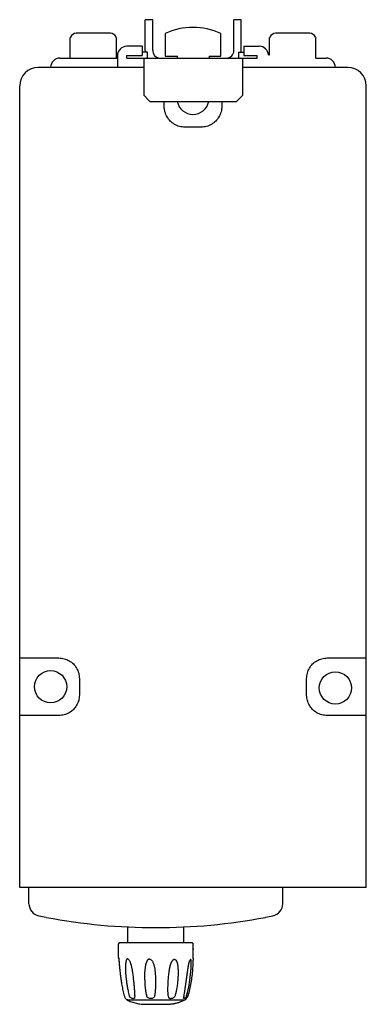
# Model space of a CAD drawing. Extents: x -557 to 495, y -371 to 305.
# Drawn here: x -39 to 17, y 146 to 305 of the extents above; entities that cross this region are included whole.
import ezdxf

# ---------------------------------------------------------------- set-up
doc = ezdxf.new("R2010")
doc.units = 0
doc.header["$LTSCALE"] = 0.909449
doc.header["$MEASUREMENT"] = 0
doc.layers.get('0').update_dxf_attribs({"linetype": 'CONTINUOUS'})

msp = doc.modelspace()

# ---------------------------------------------------------------- linework, layer by layer
at = {"linetype": 'Continuous'}
for p, q in [((-18.41, 300.07), (-18.41, 305.07)), ((-17.21, 305.07), (-18.41, 305.07)), ((-17.21, 300.07), (-17.21, 305.07)), ((-4.11, 300.07), (-4.11, 305.07)), ((-2.91, 305.07), (-4.11, 305.07)), ((-2.91, 300.07), (-2.91, 305.07)), ((-30.56, 298.87), (-30.56, 302.16)), ((-24.06, 302.87), (-29.56, 302.87)), ((-23.06, 298.87), (-23.06, 302.16)), ((-15.21, 302.84), (-15.21, 299.17)), ((-6.21, 299.17), (-6.21, 302.84)), ((1.64, 299.37), (1.64, 302.16)), ((8.14, 302.87), (2.64, 302.87)), ((9.14, 298.87), (9.14, 302.16)), ((-18.91, 300.77), (-21.41, 300.77)), ((-18.91, 300.77), (-18.91, 299.27)), ((-2.51, 300.77), (-2.51, 299.27)), ((-2.51, 300.77), (-0.01, 300.77)), ((-22.89, 299.37), (-23.06, 299.37)), ((-22.91, 299.27), (-22.91, 297.37)), ((-21.41, 298.87), (-21.41, 299.27)), ((-21.41, 299.27), (-18.91, 299.27)), ((-18.06, 299.82), (-18.91, 299.82)), ((-18.06, 298.87), (-18.06, 299.82)), ((-15.21, 299.17), (-13.21, 299.17)), ((-13.21, 298.87), (-13.21, 299.17)), ((-8.11, 299.17), (-6.21, 299.17)), ((-3.36, 299.82), (-3.36, 298.87)), ((-3.36, 299.82), (-2.51, 299.82)), ((-2.51, 299.27), (-0.36, 299.27)), ((-0.36, 298.87), (-0.36, 299.27)), ((1.49, 299.37), (1.64, 299.37)), ((-18.66, 297.37), (-35.71, 297.37)), ((-32.21, 298.87), (-22.91, 298.87)), ((-21.41, 298.87), (-0.36, 298.87)), ((-18.66, 298.87), (-18.66, 292.87)), ((-2.66, 292.87), (-2.66, 298.87)), ((14.29, 297.37), (-2.66, 297.37)), ((-38.71, 164.97), (-38.71, 294.37)), ((17.29, 164.97), (17.29, 294.37)), ((-17.66, 291.87), (-18.66, 292.87)), ((-2.66, 292.87), (-3.66, 291.87)), ((-17.66, 291.87), (-3.66, 291.87)), ((-15.35, 291.02), (-15.35, 291.87)), ((-6.07, 291.87), (-6.07, 291.02)), ((-9.37, 287.73), (-12.05, 287.73)), ((-38.71, 202.01), (-32.37, 202.01)), ((10.95, 202.01), (17.29, 202.01)), ((-29.07, 198.71), (-29.07, 196.02)), ((7.65, 196.02), (7.65, 198.71)), ((-32.37, 192.73), (-38.71, 192.73)), ((17.29, 192.73), (10.95, 192.73)), ((17.29, 164.97), (-38.71, 164.97)), ((-37.21, 162.33), (-37.21, 164.97)), ((3.79, 162.33), (3.79, 164.97)), ((-21.21, 156.02), (-21.21, 158.57)), ((-12.21, 156.02), (-12.21, 158.57)), ((-22.73, 155.82), (-22.74, 155.82)), ((-10.88, 156.02), (-22.53, 156.02)), ((-22.71, 153.52), (-22.71, 153.51)), ((-20.79, 152.67), (-20.74, 152.51)), ((-21.36, 146.81), (-21.36, 146.81)), ((-20.13, 147.46), (-20.13, 147.46)), ((-20.13, 147.46), (-20.13, 147.41)), ((-12.22, 147.11), (-12.22, 147.12)), ((-12.16, 147.44), (-12.16, 147.44)), ((-12.06, 146.81), (-12.06, 146.81)), ((-11.56, 147.38), (-11.56, 147.41)), ((-14.66, 146.1), (-14.66, 146.1))]:
    msp.add_line(p, q, dxfattribs=at)
for p, q in [((-30.48, 302.26), (-30.56, 302.16)), ((-23.14, 302.26), (-23.06, 302.16)), ((1.72, 302.25), (1.64, 302.16)), ((9.06, 302.26), (9.14, 302.16)), ((-8.11, 299.17), (-8.11, 298.87)), ((9.14, 298.87), (10.79, 298.87)), ((0.99, 160.13), (1.02, 160.14)), ((-21.22, 146.81), (-21.37, 146.81)), ((-18.71, 146.09), (-14.78, 146.09))]:
    msp.add_line(p, q)
for centre in [(-33.71, 197.37), (12.29, 197.17)]:
    msp.add_circle(centre, 2.6, dxfattribs=at)
for centre, radius, start, end in [((-10.71, 293.02), 10.8, 65.3757, 114.6243), ((-29.56, 301.87), 1, 90, 157.1753), ((-24.06, 301.87), 1, 22.8247, 90), ((2.64, 301.87), 1, 90, 157.3162), ((8.14, 301.87), 1, 22.8247, 90), ((-21.41, 299.27), 1.5, 90, 180), ((-0.01, 299.27), 1.5, 3.8226, 90), ((-16.01, 300.07), 2.4, 180, 186.0951), ((-16.01, 300.07), 1.2, 180, 262.7148), ((-5.31, 300.07), 1.2, 270, 0), ((-5.31, 300.07), 2.4, 353.9047, 0), ((-35.71, 294.37), 3, 90, 180), ((-32.21, 297.37), 1.5, 90, 180), ((10.79, 297.37), 1.5, 0, 89.9996), ((14.29, 294.37), 3, 0, 90), ((-10.71, 292.37), 2.6, 191.2454, 348.7546), ((-35.21, 162.33), 2, 180, 258.5259), ((1.79, 162.33), 2, 281.4741, 0), ((-16.71, 253.47), 95, 258.5259, 259.2429), ((-16.71, 253.47), 95, 259.2622, 280.7378), ((-16.71, 253.47), 95, 280.7573, 281.4741), ((-12.51, 147.7), 1, 299.488, 341.4353)]:
    msp.add_arc(centre, radius, start, end, dxfattribs=at)
for points, knots in [([(-12.05, 287.73), (-12.34, 287.73), (-12.92, 287.8), (-13.72, 288.14), (-14.41, 288.67), (-14.94, 289.36), (-15.27, 290.16), (-15.35, 290.74), (-15.35, 291.02)], [0, 0, 0, 0, 0.862766, 1.723091, 2.582098, 3.440904, 4.300627, 5.162398, 5.162398, 5.162398, 5.162398]), ([(-6.07, 291.02), (-6.07, 290.74), (-6.14, 290.16), (-6.48, 289.36), (-7.01, 288.67), (-7.7, 288.14), (-8.5, 287.8), (-9.08, 287.73), (-9.37, 287.73)], [0, 0, 0, 0, 0.862766, 1.723091, 2.582098, 3.440904, 4.300627, 5.162398, 5.162398, 5.162398, 5.162398]), ([(-32.37, 202.01), (-32.08, 202.01), (-31.5, 201.93), (-30.7, 201.6), (-30.01, 201.07), (-29.48, 200.38), (-29.14, 199.57), (-29.07, 199), (-29.07, 198.71)], [0, 0, 0, 0, 0.862766, 1.723091, 2.582098, 3.440904, 4.300627, 5.162398, 5.162398, 5.162398, 5.162398]), ([(7.65, 198.71), (7.65, 199), (7.73, 199.58), (8.06, 200.38), (8.59, 201.07), (9.28, 201.6), (10.08, 201.93), (10.66, 202.01), (10.95, 202.01)], [0, 0, 0, 0, 0.862766, 1.723091, 2.582098, 3.440904, 4.300627, 5.162398, 5.162398, 5.162398, 5.162398]), ([(-29.07, 196.02), (-29.07, 195.74), (-29.14, 195.16), (-29.48, 194.36), (-30.01, 193.67), (-30.7, 193.14), (-31.5, 192.8), (-32.08, 192.73), (-32.37, 192.73)], [0, 0, 0, 0, 0.862766, 1.723091, 2.582098, 3.440904, 4.300627, 5.162398, 5.162398, 5.162398, 5.162398]), ([(10.95, 192.73), (10.66, 192.73), (10.08, 192.8), (9.28, 193.14), (8.59, 193.67), (8.06, 194.36), (7.73, 195.16), (7.65, 195.74), (7.65, 196.02)], [0, 0, 0, 0, 0.862766, 1.723091, 2.582098, 3.440904, 4.300627, 5.162398, 5.162398, 5.162398, 5.162398]), ([(-22.54, 156.02), (-22.58, 156.02), (-22.65, 155.99), (-22.72, 155.91), (-22.74, 155.84), (-22.74, 155.82)], [0, 0, 0, 0, 0.1164451, 0.2325667, 0.3107596, 0.3107596, 0.3107596, 0.3107596]), ([(-22.71, 155.91), (-22.71, 155.91), (-22.7, 155.93), (-22.69, 155.94), (-22.68, 155.95)], [0, 0, 0, 0, 0.01013522, 0.05313568, 0.05313568, 0.05313568, 0.05313568]), ([(-22.64, 155.99), (-22.64, 155.99), (-22.61, 156.01), (-22.57, 156.02), (-22.53, 156.02)], [0, 0, 0, 0, 0.0057443, 0.1094133, 0.1094133, 0.1094133, 0.1094133]), ([(-10.68, 155.82), (-10.68, 155.84), (-10.69, 155.91), (-10.76, 155.99), (-10.84, 156.02), (-10.88, 156.02)], [0, 0, 0, 0, 0.0786055, 0.1943717, 0.3104535, 0.3104535, 0.3104535, 0.3104535]), ([(-22.71, 153.52), (-22.72, 153.63), (-22.73, 154.11), (-22.73, 154.79), (-22.73, 155.35), (-22.73, 155.55)], [0, 0, 0, 0, 0.34934, 1.425736, 2.038686, 2.038686, 2.038686, 2.038686]), ([(-10.7, 153.47), (-10.7, 153.55), (-10.69, 154.04), (-10.68, 154.53), (-10.68, 154.94)], [0, 0, 0, 0, 0.248853, 1.47618, 1.47618, 1.47618, 1.47618]), ([(-22.71, 153.54), (-22.71, 153.53), (-22.71, 153.51), (-22.71, 153.49), (-22.7, 153.48)], [0, 0, 0, 0, 0.02826754, 0.05957797, 0.05957797, 0.05957797, 0.05957797]), ([(-22.71, 153.48), (-22.71, 153.48), (-22.71, 153.49), (-22.71, 153.51), (-22.71, 153.52)], [0, 0, 0, 0, 0.01035806, 0.03847091, 0.03847091, 0.03847091, 0.03847091]), ([(-22.71, 153.5), (-22.71, 153.49), (-22.7, 153.47), (-22.7, 153.45), (-22.7, 153.42), (-22.69, 153.38), (-22.69, 153.34), (-22.69, 153.3), (-22.68, 153.26), (-22.68, 153.23), (-22.68, 153.21)], [0, 0, 0, 0, 0.0254079, 0.0471407, 0.0771874, 0.11384, 0.1544617, 0.1967692, 0.2408237, 0.2873465, 0.2873465, 0.2873465, 0.2873465]), ([(-22.7, 153.44), (-22.7, 153.44), (-22.71, 153.46), (-22.71, 153.48), (-22.71, 153.49)], [0, 0, 0, 0, 0.01228385, 0.05009647, 0.05009647, 0.05009647, 0.05009647]), ([(-22.67, 153.11), (-22.66, 153.09), (-22.66, 153.06), (-22.65, 153), (-22.65, 152.96), (-22.65, 152.94)], [0, 0, 0, 0, 0.0538323, 0.1100243, 0.1683853, 0.1683853, 0.1683853, 0.1683853]), ([(-21.28, 153.44), (-21.29, 153.44), (-21.32, 153.43), (-21.35, 153.41), (-21.39, 153.39), (-21.43, 153.35), (-21.46, 153.3), (-21.49, 153.26), (-21.49, 153.2), (-21.5, 153.16), (-21.52, 153.12), (-21.53, 153.08), (-21.54, 153.05), (-21.55, 153.02), (-21.54, 152.98), (-21.55, 152.95), (-21.55, 152.91), (-21.56, 152.88), (-21.57, 152.83), (-21.58, 152.78), (-21.59, 152.73), (-21.61, 152.68), (-21.61, 152.61), (-21.61, 152.54), (-21.62, 152.47), (-21.62, 152.38), (-21.62, 152.29), (-21.63, 152.19), (-21.63, 152.08), (-21.62, 151.98), (-21.62, 151.87), (-21.62, 151.78), (-21.62, 151.68), (-21.61, 151.59), (-21.62, 151.5), (-21.63, 151.41), (-21.61, 151.3), (-21.61, 151.19), (-21.6, 151.06), (-21.58, 150.93), (-21.57, 150.78), (-21.55, 150.61), (-21.54, 150.43), (-21.51, 150.24), (-21.49, 150.02), (-21.46, 149.79), (-21.43, 149.54), (-21.39, 149.27), (-21.34, 148.97), (-21.28, 148.64), (-21.21, 148.28), (-21.11, 147.88), (-21.03, 147.61), (-20.99, 147.46)], [0, 0, 0, 0, 0.034792, 0.076667, 0.124959, 0.178119, 0.233403, 0.287219, 0.33977, 0.38616, 0.427216, 0.464267, 0.498442, 0.531196, 0.56578, 0.599355, 0.635135, 0.674445, 0.718471, 0.767228, 0.820334, 0.878778, 0.942892, 1.01265, 1.087964, 1.169962, 1.260859, 1.362748, 1.472553, 1.581485, 1.684529, 1.781123, 1.873087, 1.961809, 2.051948, 2.146934, 2.249337, 2.363665, 2.490194, 2.628725, 2.779764, 2.944606, 3.124642, 3.320636, 3.534104, 3.766617, 4.019942, 4.296198, 4.598162, 4.929348, 5.294111, 5.699629, 6.15159, 6.15159, 6.15159, 6.15159]), ([(-21.28, 153.44), (-21.24, 153.43), (-21.15, 153.39), (-21.1, 153.32), (-21.07, 153.28)], [0, 0, 0, 0, 0.1153929, 0.2689807, 0.2689807, 0.2689807, 0.2689807]), ([(-21.07, 153.28), (-21.03, 153.23), (-20.96, 153.12), (-20.91, 153), (-20.88, 152.93)], [0, 0, 0, 0, 0.1875471, 0.3927565, 0.3927565, 0.3927565, 0.3927565]), ([(-17.72, 153.4), (-17.74, 153.4), (-17.78, 153.39), (-17.85, 153.38), (-17.92, 153.35), (-17.98, 153.28), (-18.06, 153.22), (-18.12, 153.14), (-18.15, 153.04), (-18.2, 152.95), (-18.23, 152.86), (-18.27, 152.76), (-18.32, 152.67), (-18.35, 152.55), (-18.37, 152.43), (-18.4, 152.28), (-18.43, 152.13), (-18.45, 151.95), (-18.47, 151.75), (-18.5, 151.52), (-18.52, 151.27), (-18.53, 151), (-18.53, 150.69), (-18.53, 150.35), (-18.51, 149.97), (-18.5, 149.56), (-18.47, 149.11), (-18.42, 148.61), (-18.34, 148.05), (-18.26, 147.67), (-18.2, 147.46)], [0, 0, 0, 0, 0.061449, 0.128397, 0.203315, 0.288582, 0.388801, 0.498235, 0.603352, 0.701666, 0.797506, 0.89512, 1.000584, 1.117409, 1.247651, 1.391997, 1.552593, 1.732108, 1.932668, 2.156906, 2.406291, 2.682735, 2.989914, 3.329562, 3.702618, 4.112853, 4.564316, 5.063522, 5.619869, 6.249402, 6.249402, 6.249402, 6.249402]), ([(-17.72, 153.4), (-17.66, 153.4), (-17.54, 153.36), (-17.4, 153.22), (-17.27, 153.05), (-17.17, 152.85), (-17.08, 152.64), (-17.03, 152.42), (-16.97, 152.2), (-16.92, 151.99), (-16.88, 151.75), (-16.85, 151.5), (-16.82, 151.21), (-16.79, 150.87), (-16.77, 150.46), (-16.76, 149.96), (-16.75, 149.37), (-16.77, 148.75), (-16.82, 148.1), (-16.88, 147.68), (-16.92, 147.46)], [0, 0, 0, 0, 0.171737, 0.360374, 0.577904, 0.806771, 1.038969, 1.265849, 1.487739, 1.709303, 1.938297, 2.187507, 2.472642, 2.810706, 3.221069, 3.716007, 4.304388, 4.974051, 5.591451, 6.250808, 6.250808, 6.250808, 6.250808]), ([(-14.6, 151.07), (-14.59, 151.14), (-14.57, 151.31), (-14.54, 151.53), (-14.51, 151.72), (-14.48, 151.86), (-14.46, 152), (-14.41, 152.2), (-14.36, 152.38), (-14.31, 152.54), (-14.28, 152.63), (-14.26, 152.7), (-14.24, 152.74), (-14.23, 152.75)], [0, 0, 0, 0, 0.23066, 0.522305, 0.660322, 0.79818, 0.940101, 1.090002, 1.418006, 1.505959, 1.596357, 1.689293, 1.729481, 1.729481, 1.729481, 1.729481]), ([(-14.23, 152.75), (-14.23, 152.77), (-14.21, 152.82), (-14.17, 152.89), (-14.11, 153.02), (-14.03, 153.14), (-13.94, 153.24), (-13.88, 153.29), (-13.85, 153.31), (-13.85, 153.31)], [0, 0, 0, 0, 0.0555026, 0.1544659, 0.2577094, 0.4738111, 0.578907, 0.6768947, 0.691048, 0.691048, 0.691048, 0.691048]), ([(-13.85, 153.31), (-13.84, 153.32), (-13.82, 153.33), (-13.77, 153.35), (-13.72, 153.36), (-13.7, 153.36)], [0, 0, 0, 0, 0.031778, 0.0756684, 0.1590497, 0.1590497, 0.1590497, 0.1590497]), ([(-13.7, 153.36), (-13.67, 153.36), (-13.63, 153.35), (-13.56, 153.32), (-13.5, 153.26), (-13.45, 153.2), (-13.41, 153.12), (-13.36, 153.03), (-13.31, 152.94), (-13.29, 152.85), (-13.25, 152.76), (-13.23, 152.67), (-13.22, 152.59), (-13.21, 152.5), (-13.2, 152.41), (-13.17, 152.31), (-13.15, 152.2), (-13.14, 152.07), (-13.14, 151.93), (-13.13, 151.77), (-13.13, 151.59), (-13.11, 151.4), (-13.1, 151.18), (-13.11, 150.95), (-13.13, 150.69), (-13.14, 150.4), (-13.16, 150.09), (-13.19, 149.74), (-13.23, 149.37), (-13.28, 148.96), (-13.35, 148.5), (-13.46, 148), (-13.56, 147.65), (-13.61, 147.46)], [0, 0, 0, 0, 0.070577, 0.142217, 0.218934, 0.302233, 0.392788, 0.490786, 0.592844, 0.693381, 0.78816, 0.876228, 0.960808, 1.046748, 1.138487, 1.24068, 1.355448, 1.482266, 1.623019, 1.779413, 1.955578, 2.150433, 2.365443, 2.600794, 2.861186, 3.147383, 3.460475, 3.803484, 4.180176, 4.594629, 5.052464, 5.562752, 6.137883, 6.137883, 6.137883, 6.137883]), ([(-11.74, 147.46), (-11.67, 147.71), (-11.53, 148.28), (-11.36, 149.09), (-11.25, 149.83), (-11.17, 150.38), (-11.11, 150.85), (-11.07, 151.35), (-11, 151.87), (-11.01, 152.34), (-10.98, 152.61), (-10.98, 152.72)], [0, 0, 0, 0, 0.773412, 1.756156, 2.481514, 3.012786, 3.411029, 3.919983, 4.52832, 4.979642, 5.322894, 5.322894, 5.322894, 5.322894]), ([(-10.73, 152.73), (-10.74, 152.39), (-10.78, 151.69), (-10.89, 150.63), (-11.09, 149.19), (-11.34, 148.11), (-11.56, 147.41)], [0, 0, 0, 0, 1.023944, 2.105382, 3.192972, 5.404509, 5.404509, 5.404509, 5.404509]), ([(-11.37, 152.65), (-11.37, 152.67), (-11.36, 152.7), (-11.35, 152.74), (-11.34, 152.79), (-11.33, 152.83), (-11.32, 152.87), (-11.31, 152.91), (-11.29, 152.95), (-11.28, 152.99), (-11.27, 153.02), (-11.26, 153.06), (-11.25, 153.09), (-11.24, 153.11), (-11.23, 153.12), (-11.23, 153.13)], [0, 0, 0, 0, 0.0464118, 0.0919346, 0.1363959, 0.1798371, 0.2221748, 0.263447, 0.3036661, 0.3427162, 0.3805373, 0.4167467, 0.4503219, 0.4811734, 0.4938886, 0.4938886, 0.4938886, 0.4938886]), ([(-11.23, 153.13), (-11.24, 153.12), (-11.24, 153.1), (-11.25, 153.08), (-11.26, 153.06), (-11.26, 153.06)], [0, 0, 0, 0, 0.03292427, 0.05575264, 0.07650932, 0.07650932, 0.07650932, 0.07650932]), ([(-11.22, 153.16), (-11.22, 153.15), (-11.23, 153.14), (-11.23, 153.13), (-11.23, 153.13)], [0, 0, 0, 0, 0.01624073, 0.03395944, 0.03395944, 0.03395944, 0.03395944]), ([(-11.09, 153.33), (-11.09, 153.33), (-11.11, 153.33), (-11.13, 153.31), (-11.15, 153.29), (-11.17, 153.26), (-11.19, 153.23), (-11.2, 153.2), (-11.21, 153.17), (-11.22, 153.16), (-11.22, 153.16)], [0, 0, 0, 0, 0.0199031, 0.0457914, 0.0776992, 0.1125938, 0.1482364, 0.1851833, 0.2162111, 0.2282741, 0.2282741, 0.2282741, 0.2282741]), ([(-10.98, 152.72), (-10.98, 152.79), (-11, 152.97), (-10.99, 153.17), (-11.03, 153.28), (-11.03, 153.29)], [0, 0, 0, 0, 0.2158066, 0.5385925, 0.5698785, 0.5698785, 0.5698785, 0.5698785]), ([(-10.7, 153.47), (-10.71, 153.24), (-10.72, 153), (-10.73, 152.75), (-10.73, 152.73)], [0, 0, 0, 0, 0.6772727, 0.7315853, 0.7315853, 0.7315853, 0.7315853]), ([(-22.63, 152.62), (-22.62, 152.42), (-22.58, 152.02), (-22.52, 151.4), (-22.44, 150.71), (-22.34, 149.97), (-22.21, 149.17), (-22.03, 148.31), (-21.89, 147.71), (-21.8, 147.41)], [0, 0, 0, 0, 0.576034, 1.20576, 1.891565, 2.636881, 3.449086, 4.330934, 5.282451, 5.282451, 5.282451, 5.282451]), ([(-20.74, 152.51), (-20.72, 152.45), (-20.69, 152.32), (-20.64, 152.11), (-20.6, 151.9), (-20.56, 151.68), (-20.51, 151.42), (-20.47, 151.13), (-20.42, 150.79), (-20.37, 150.37), (-20.32, 149.88), (-20.26, 149.31), (-20.2, 148.7), (-20.17, 148.29), (-20.16, 148.09)], [0, 0, 0, 0, 0.202646, 0.411251, 0.624173, 0.850138, 1.100912, 1.389967, 1.733855, 2.148612, 2.643765, 3.225746, 3.869416, 4.466147, 4.466147, 4.466147, 4.466147]), ([(-14.74, 149.32), (-14.73, 149.47), (-14.71, 149.77), (-14.68, 150.32), (-14.64, 150.75), (-14.61, 151.03), (-14.6, 151.07)], [0, 0, 0, 0, 0.456819, 0.889947, 1.656672, 1.750436, 1.750436, 1.750436, 1.750436]), ([(-12.07, 148.02), (-12.06, 148.09), (-12.04, 148.21), (-12.01, 148.39), (-11.99, 148.56), (-11.96, 148.72), (-11.94, 148.87), (-11.92, 149.01), (-11.9, 149.15), (-11.88, 149.28), (-11.86, 149.41), (-11.84, 149.54), (-11.82, 149.67), (-11.8, 149.79), (-11.79, 149.91), (-11.77, 150.02), (-11.75, 150.14), (-11.74, 150.25), (-11.72, 150.36), (-11.71, 150.46), (-11.69, 150.57), (-11.68, 150.67), (-11.67, 150.76), (-11.66, 150.86), (-11.64, 150.95), (-11.63, 151.04), (-11.62, 151.13), (-11.61, 151.22), (-11.6, 151.3), (-11.58, 151.39), (-11.57, 151.47), (-11.56, 151.55), (-11.55, 151.62), (-11.54, 151.7), (-11.53, 151.77), (-11.52, 151.84), (-11.51, 151.91), (-11.5, 151.98), (-11.49, 152.04), (-11.48, 152.1), (-11.47, 152.16), (-11.46, 152.21), (-11.45, 152.27), (-11.44, 152.32), (-11.43, 152.37), (-11.42, 152.42), (-11.41, 152.47), (-11.4, 152.52), (-11.39, 152.56), (-11.39, 152.59), (-11.38, 152.61)], [0, 0, 0, 0, 0.193116, 0.375804, 0.546349, 0.70538, 0.856566, 1.00149, 1.141084, 1.276268, 1.407966, 1.536906, 1.663167, 1.786707, 1.907447, 2.025279, 2.140091, 2.251932, 2.360961, 2.467315, 2.571099, 2.672397, 2.771368, 2.868093, 2.962459, 3.054426, 3.144133, 3.231741, 3.317302, 3.400806, 3.482291, 3.561816, 3.639444, 3.715294, 3.789312, 3.861153, 3.930457, 3.996902, 4.060213, 4.120605, 4.178733, 4.23503, 4.289634, 4.342717, 4.394447, 4.444996, 4.494534, 4.543228, 4.591197, 4.638523, 4.638523, 4.638523, 4.638523]), ([(-20.17, 148.13), (-20.16, 148.01), (-20.14, 147.79), (-20.14, 147.56), (-20.13, 147.46)], [0, 0, 0, 0, 0.3607687, 0.6653667, 0.6653667, 0.6653667, 0.6653667]), ([(-14.75, 148.11), (-14.75, 148.12), (-14.75, 148.2), (-14.76, 148.45), (-14.75, 148.85), (-14.74, 149.16), (-14.74, 149.32)], [0, 0, 0, 0, 0.022485, 0.25855, 0.736804, 1.211545, 1.211545, 1.211545, 1.211545]), ([(-14.71, 147.46), (-14.71, 147.47), (-14.71, 147.49), (-14.71, 147.5), (-14.72, 147.52), (-14.72, 147.54), (-14.72, 147.58), (-14.72, 147.62), (-14.73, 147.7), (-14.74, 147.79), (-14.74, 147.93), (-14.75, 148.04), (-14.75, 148.11)], [0, 0, 0, 0, 0.0262244, 0.0394039, 0.0526274, 0.0792047, 0.1059519, 0.1599385, 0.2145522, 0.3255195, 0.43857, 0.6472842, 0.6472842, 0.6472842, 0.6472842]), ([(-12.13, 147.61), (-12.12, 147.68), (-12.1, 147.82), (-12.08, 147.96), (-12.07, 148.02)], [0, 0, 0, 0, 0.2095213, 0.4121317, 0.4121317, 0.4121317, 0.4121317]), ([(-21.71, 147.17), (-21.67, 147.11), (-21.6, 147), (-21.5, 146.91), (-21.46, 146.87)], [0, 0, 0, 0, 0.2238989, 0.3904898, 0.3904898, 0.3904898, 0.3904898]), ([(-21.38, 146.82), (-21.39, 146.82), (-21.39, 146.83), (-21.4, 146.83), (-21.4, 146.83)], [0, 0, 0, 0, 0.01373165, 0.01778301, 0.01778301, 0.01778301, 0.01778301]), ([(-21.36, 146.81), (-21.25, 146.75), (-20.89, 146.58), (-20.27, 146.35), (-19.48, 146.17), (-18.97, 146.11), (-18.71, 146.09)], [0, 0, 0, 0, 0.360857, 1.205695, 1.989246, 2.764744, 2.764744, 2.764744, 2.764744]), ([(-21.22, 146.81), (-21.08, 146.82), (-20.7, 146.8), (-20.02, 146.81), (-19.14, 146.81), (-18.09, 146.81), (-17.35, 146.81), (-16.95, 146.81)], [0, 0, 0, 0, 0.431691, 1.127545, 2.033602, 3.092902, 4.266152, 4.266152, 4.266152, 4.266152]), ([(-20.72, 147.12), (-20.78, 147.16), (-20.9, 147.26), (-20.97, 147.39), (-20.99, 147.46)], [0, 0, 0, 0, 0.2177103, 0.4399802, 0.4399802, 0.4399802, 0.4399802]), ([(-20.37, 147), (-20.43, 147), (-20.55, 147.03), (-20.67, 147.09), (-20.72, 147.12)], [0, 0, 0, 0, 0.1754037, 0.3808768, 0.3808768, 0.3808768, 0.3808768]), ([(-20.16, 147.13), (-20.17, 147.1), (-20.23, 147.02), (-20.32, 147.01), (-20.37, 147)], [0, 0, 0, 0, 0.1122475, 0.2555179, 0.2555179, 0.2555179, 0.2555179]), ([(-17.52, 147.01), (-17.59, 147.01), (-17.74, 147.03), (-17.94, 147.11), (-18.11, 147.25), (-18.18, 147.39), (-18.2, 147.46)], [0, 0, 0, 0, 0.2199237, 0.435886, 0.6505572, 0.8793724, 0.8793724, 0.8793724, 0.8793724]), ([(-16.92, 147.46), (-16.93, 147.39), (-16.98, 147.26), (-17.12, 147.1), (-17.31, 147.04), (-17.45, 147.02), (-17.52, 147.01)], [0, 0, 0, 0, 0.2152162, 0.4073491, 0.6071909, 0.816037, 0.816037, 0.816037, 0.816037]), ([(-16.68, 146.81), (-16.37, 146.81), (-15.68, 146.81), (-14.65, 146.81), (-13.66, 146.81), (-12.9, 146.81), (-12.49, 146.81), (-12.34, 146.81)], [0, 0, 0, 0, 0.915817, 2.072501, 3.112524, 3.87309, 4.344736, 4.344736, 4.344736, 4.344736]), ([(-14.71, 147.46), (-14.71, 147.42), (-14.69, 147.33), (-14.65, 147.2), (-14.56, 147.11), (-14.43, 147.04), (-14.33, 147.03), (-14.27, 147.03)], [0, 0, 0, 0, 0.1437828, 0.2682822, 0.3863956, 0.5184284, 0.690487, 0.690487, 0.690487, 0.690487]), ([(-13.61, 147.46), (-13.64, 147.4), (-13.7, 147.27), (-13.87, 147.13), (-14.06, 147.04), (-14.2, 147.02), (-14.27, 147.03)], [0, 0, 0, 0, 0.2096314, 0.4221327, 0.6362524, 0.8428432, 0.8428432, 0.8428432, 0.8428432]), ([(-14.11, 146.16), (-14.03, 146.17), (-13.88, 146.19), (-13.65, 146.24), (-13.4, 146.29), (-13.15, 146.36), (-12.98, 146.42), (-12.9, 146.44)], [0, 0, 0, 0, 0.223605, 0.464345, 0.71824, 0.979411, 1.240858, 1.240858, 1.240858, 1.240858]), ([(-12.9, 146.44), (-12.82, 146.47), (-12.64, 146.54), (-12.38, 146.65), (-12.2, 146.73), (-12.11, 146.78)], [0, 0, 0, 0, 0.2697201, 0.5515267, 0.866231, 0.866231, 0.866231, 0.866231]), ([(-12.34, 146.81), (-12.3, 146.81), (-12.24, 146.81), (-12.16, 146.81), (-12.11, 146.81), (-12.09, 146.81), (-12.08, 146.81)], [0, 0, 0, 0, 0.1048049, 0.1858563, 0.2411738, 0.2521139, 0.2521139, 0.2521139, 0.2521139]), ([(-12.16, 147.03), (-12.18, 147.03), (-12.22, 147.06), (-12.22, 147.1), (-12.22, 147.11)], [0, 0, 0, 0, 0.059045, 0.1086414, 0.1086414, 0.1086414, 0.1086414]), ([(-12.21, 147.13), (-12.21, 147.14), (-12.21, 147.16), (-12.2, 147.2), (-12.19, 147.25), (-12.18, 147.29), (-12.17, 147.31)], [0, 0, 0, 0, 0.0289966, 0.0718072, 0.1262399, 0.1910881, 0.1910881, 0.1910881, 0.1910881]), ([(-12.21, 147.12), (-12.21, 147.12), (-12.21, 147.11), (-12.21, 147.12), (-12.21, 147.13)], [0, 0, 0, 0, 0.0006669, 0.01069784, 0.01069784, 0.01069784, 0.01069784]), ([(-12.08, 146.81), (-12.08, 146.81), (-12.07, 146.81), (-12.06, 146.81), (-12.06, 146.81)], [0, 0, 0, 0, 0.00776064, 0.02712393, 0.02712393, 0.02712393, 0.02712393]), ([(-11.87, 147.21), (-11.89, 147.19), (-11.92, 147.17), (-11.94, 147.14), (-11.94, 147.14)], [0, 0, 0, 0, 0.0959482, 0.1030388, 0.1030388, 0.1030388, 0.1030388]), ([(-11.74, 147.46), (-11.76, 147.4), (-11.8, 147.31), (-11.85, 147.24), (-11.87, 147.21)], [0, 0, 0, 0, 0.1986419, 0.2837268, 0.2837268, 0.2837268, 0.2837268]), ([(-14.78, 146.1), (-14.76, 146.1), (-14.73, 146.1), (-14.7, 146.1), (-14.7, 146.1), (-14.7, 146.1)], [0, 0, 0, 0, 0.06623765, 0.08201968, 0.08835294, 0.08835294, 0.08835294, 0.08835294]), ([(-14.7, 146.1), (-14.69, 146.1), (-14.68, 146.1), (-14.67, 146.1), (-14.67, 146.1)], [0, 0, 0, 0, 0.01818806, 0.02332704, 0.02332704, 0.02332704, 0.02332704]), ([(-14.67, 146.1), (-14.67, 146.1), (-14.66, 146.1), (-14.66, 146.1), (-14.66, 146.1)], [0, 0, 0, 0, 0.01185423, 0.01318911, 0.01318911, 0.01318911, 0.01318911]), ([(-14.52, 146.11), (-14.45, 146.12), (-14.31, 146.13), (-14.18, 146.15), (-14.11, 146.16)], [0, 0, 0, 0, 0.1983308, 0.4112378, 0.4112378, 0.4112378, 0.4112378])]:
    msp.add_open_spline(points, degree=3, knots=knots, dxfattribs=at)
for points in [[(-22.73, 155.82), (-22.73, 155.85), (-22.73, 155.88), (-22.71, 155.91)], [(-22.73, 155.55), (-22.73, 155.64), (-22.73, 155.73), (-22.73, 155.82)], [(-22.68, 155.95), (-22.67, 155.97), (-22.65, 155.98), (-22.64, 155.99)], [(-10.68, 155.07), (-10.68, 155.32), (-10.68, 155.57), (-10.68, 155.82)], [(-10.68, 154.94), (-10.68, 154.98), (-10.68, 155.03), (-10.68, 155.07)], [(-10.68, 155.04), (-10.68, 155.01), (-10.68, 154.97), (-10.68, 154.94)], [(-22.71, 153.52), (-22.71, 153.52), (-22.72, 153.53), (-22.71, 153.53)], [(-22.71, 153.51), (-22.71, 153.51), (-22.71, 153.5), (-22.71, 153.49)], [(-22.71, 153.49), (-22.71, 153.47), (-22.71, 153.46), (-22.71, 153.45)], [(-22.71, 153.45), (-22.7, 153.34), (-22.69, 153.23), (-22.68, 153.11)], [(-22.7, 153.45), (-22.7, 153.46), (-22.7, 153.47), (-22.7, 153.48)], [(-22.68, 153.21), (-22.67, 153.19), (-22.67, 153.18), (-22.67, 153.16)], [(-22.68, 153.11), (-22.66, 152.95), (-22.65, 152.78), (-22.63, 152.62)], [(-22.67, 153.16), (-22.67, 153.15), (-22.67, 153.13), (-22.67, 153.11)], [(-20.88, 152.93), (-20.85, 152.87), (-20.83, 152.8), (-20.81, 152.73)], [(-20.81, 152.73), (-20.8, 152.71), (-20.79, 152.69), (-20.79, 152.67)], [(-11.38, 152.61), (-11.38, 152.62), (-11.38, 152.64), (-11.37, 152.65)], [(-11.26, 153.06), (-11.26, 153.05), (-11.27, 153.04), (-11.27, 153.04)], [(-11.04, 153.3), (-11.05, 153.32), (-11.07, 153.34), (-11.09, 153.33)], [(-11.03, 153.29), (-11.04, 153.29), (-11.04, 153.3), (-11.04, 153.3)], [(-20.74, 152.51), (-20.73, 152.47), (-20.71, 152.42), (-20.7, 152.37)], [(-20.16, 148.09), (-20.15, 147.88), (-20.14, 147.67), (-20.13, 147.46)], [(-21.8, 147.41), (-21.78, 147.32), (-21.75, 147.25), (-21.71, 147.17)], [(-21.46, 146.87), (-21.44, 146.86), (-21.42, 146.84), (-21.4, 146.83)], [(-21.4, 146.83), (-21.39, 146.82), (-21.37, 146.82), (-21.36, 146.81)], [(-21.36, 146.81), (-21.35, 146.8), (-21.37, 146.82), (-21.38, 146.82)], [(-20.14, 147.27), (-20.14, 147.22), (-20.14, 147.17), (-20.16, 147.13)], [(-20.13, 147.41), (-20.13, 147.36), (-20.13, 147.32), (-20.14, 147.27)], [(-16.95, 146.81), (-16.86, 146.81), (-16.77, 146.81), (-16.68, 146.81)], [(-12.17, 147.31), (-12.17, 147.34), (-12.17, 147.36), (-12.16, 147.39)], [(-12.16, 147.44), (-12.15, 147.5), (-12.14, 147.56), (-12.13, 147.61)], [(-12.16, 147.39), (-12.16, 147.4), (-12.16, 147.42), (-12.16, 147.44)], [(-12.06, 147.06), (-12.09, 147.04), (-12.12, 147.03), (-12.16, 147.03)], [(-12.11, 146.78), (-12.09, 146.79), (-12.07, 146.8), (-12.06, 146.81)], [(-11.94, 147.14), (-11.98, 147.11), (-12.02, 147.08), (-12.06, 147.06)], [(-12.02, 146.83), (-11.96, 146.86), (-11.91, 146.9), (-11.86, 146.95)], [(-11.62, 147.25), (-11.6, 147.29), (-11.58, 147.34), (-11.56, 147.38)], [(-14.66, 146.1), (-14.61, 146.1), (-14.56, 146.1), (-14.52, 146.11)]]:
    msp.add_open_spline(points, degree=3, dxfattribs=at)

doc.saveas('drawing.dxf')
